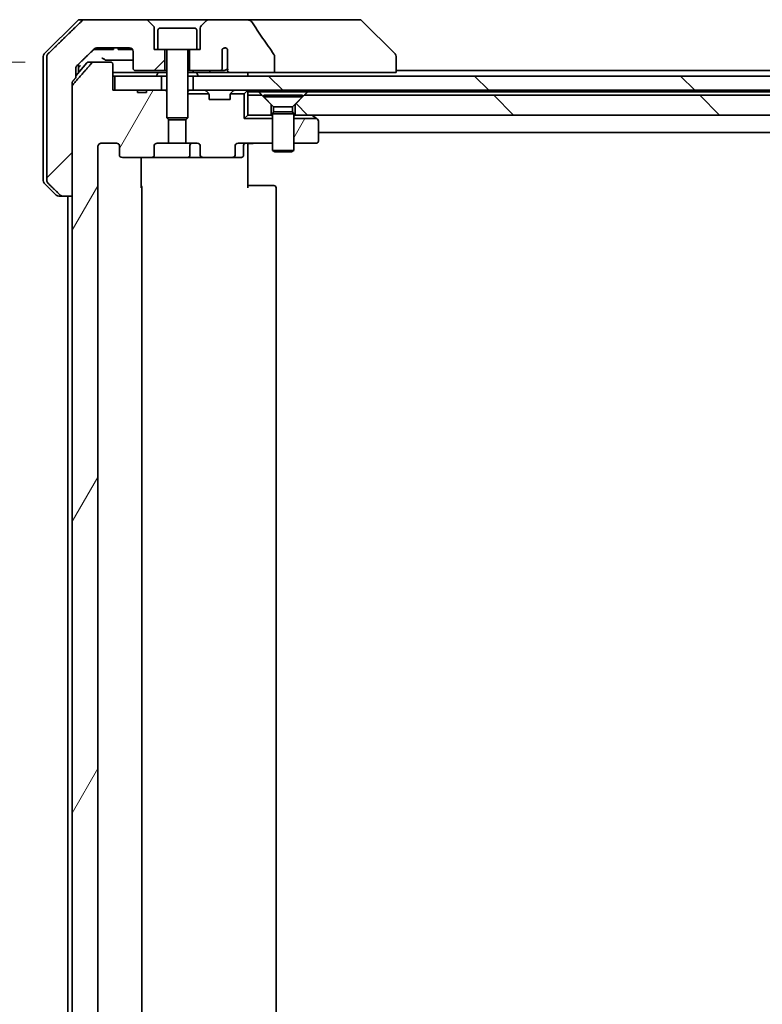
# Model space of a CAD drawing. Units: millimetres. Extents: x 87 to 9922, y 48 to 1874.
# Drawn here: x 4555 to 4660, y 542 to 681 of the extents above; entities that cross this region are included whole.
import ezdxf

# ---------------------------------------------------------------- set-up
doc = ezdxf.new("R2010")
doc.units = ezdxf.units.MM
doc.header["$LTSCALE"] = 6
doc.layers.get('Defpoints').update_dxf_attribs({"lineweight": 25})
for name, color, linetype, lineweight in [('Dimension (ISO)', 7, 'Continuous', 18), ('Hatch (ISO)', 1, 'Continuous', 18), ('Visible (ISO)', 7, 'Continuous', 35)]:
    doc.layers.add(name, color=color, linetype=linetype, lineweight=lineweight)
doc.styles.add('Note Text (TK)', font='MS PGothic.ttf')
doc.dimstyles.new('Default - Method 1b (TK)', dxfattribs={"dimscale": 6, "dimtxt": 2.5, "dimasz": 2.5, "dimexe": 1, "dimexo": 1.5, "dimgap": 1, "dimtad": 1, "dimdsep": 46, "dimtxsty": 'Note Text (TK)', "dimblk": 'OPEN', "dimcen": 0.09, "dimdle": 5, "dimclrd": 100, "dimclre": 100, "dimclrt": 7, "dimadec": 1, "dimazin": 1, "dimtfac": 1, "dimtmove": 0, "dimatfit": 3, "dimldrblk": 'OPEN', "dimfxl": 1, "dimtolj": 1, "dimlwd": -1, "dimlwe": -1, "dimarcsym": 0})
pattern_1 = [(60, (2348.75, -4), (-17.8726, 10.31876), [])]
pattern_2 = [(135.0002, (2348.75, -4), (-14.59286, -14.59297), [])]

# ---------------------------------------------------------------- blocks, each defined once
blk = doc.blocks.new('_Open')
at = {"color": 0, "linetype": 'ByBlock', "lineweight": -2}
for p, q in [((-1, 0.1667), (0, 0)), ((-1, -0.1667), (0, 0)), ((0, 0), (-1, 0))]:
    blk.add_line(p, q, dxfattribs=at)
blk = doc.blocks.new('*D59')
at = {"layer": 'Defpoints', "color": 0}
for p in [(4497.29, 675.38), (4564.48, 675.38), (4564.48, 453.88)]:
    blk.add_point(p, dxfattribs=at)
at = {"layer": 'Dimension (ISO)', "color": 100}
for p, q in [((4555.48, 675.38), (4491.29, 675.38)), ((4497.29, 471.88), (4497.29, 657.38)), ((4555.48, 453.88), (4491.29, 453.88))]:
    blk.add_line(p, q, dxfattribs=at)
at = {"layer": 'Dimension (ISO)', "color": 100, "xscale": 18, "yscale": 18, "zscale": 18}
for p, rotation in [((4497.29, 675.38), 90), ((4497.29, 453.88), 270)]:
    blk.add_blockref('_Open', p, dxfattribs=dict(at, rotation=rotation))
at = {"layer": 'Dimension (ISO)', "color": 7, "insert": (4481.08, 393.4), "char_height": 15, "attachment_point": 4, "rotation": 90, "style": 'Note Text (TK)'}
blk.add_mtext('\\A1;\\fMS PGothic|b0|i0;{\\H16.1850;221.5±0.5 (ケース外形 / External)}', dxfattribs=at)

msp = doc.modelspace()

# ---------------------------------------------------------------- hatches: boundary and pattern name
at = {"layer": 'Hatch (ISO)'}
h = msp.add_hatch(dxfattribs=at)
h.set_pattern_fill('ANSI31', color=256, scale=165.1, style=0)
h.set_pattern_definition([(45, (2348.75, -4), (-14.59292, 14.59292), [])])
edge = h.paths.add_edge_path()
edge.add_spline(control_points=[(4560.4665, 656.5247), (4560.5113, 656.4812), (4560.5736, 656.4406), (4560.6904, 656.393), (4560.7657, 656.3783), (4560.8296, 656.3783)], knot_values=[0.03722147, 0.03722147, 0.03722147, 0.03722147, 0.05586788, 0.05586788, 0.07504583, 0.07504583, 0.07504583, 0.07504583], degree=3, periodic=0)
edge.add_line((4560.8296, 656.3783), (4562.1603, 656.3783))
edge.add_line((4562.1603, 656.3783), (4562.1603, 671.9682))
edge.add_line((4562.1603, 671.9682), (4562.1603, 672.4682))
edge.add_spline(control_points=[(4562.1603, 672.4682), (4562.1603, 672.5048), (4562.169, 672.5479), (4562.1949, 672.6092), (4562.213, 672.6386), (4562.2337, 672.6623)], knot_values=[0, 0, 0, 0, 0.01099754, 0.01099754, 0.01993624, 0.01993624, 0.01993624, 0.01993624], degree=3, periodic=0)
edge.add_spline(control_points=[(4562.2337, 672.6623), (4562.4573, 672.9178), (4562.6762, 673.1676)], knot_values=[0, 0, 0, 0.06716802, 0.06716802, 0.06716802], weights=[1, 1.00005991, 1], degree=2, periodic=0)
edge.add_line((4562.6762, 673.1676), (4562.6762, 673.8783))
edge.add_line((4562.6762, 673.8783), (4562.6762, 674.5143))
edge.add_spline(control_points=[(4562.6762, 674.5143), (4562.6762, 674.5754), (4562.6909, 674.6472), (4562.7388, 674.7607), (4562.7808, 674.8221), (4562.826, 674.8664), (4562.8267, 674.8671), (4562.8275, 674.8679)], knot_values=[0, 0, 0, 0, 0.01831838, 0.01831838, 0.03694269, 0.03694269, 0.03727229, 0.03727229, 0.03727229, 0.03727229], degree=3, periodic=0)
edge.add_spline(control_points=[(4562.8275, 674.8679), (4564.1322, 676.1305), (4565.2815, 677.2319)], knot_values=[0, 0, 0, 0.34073966, 0.34073966, 0.34073966], weights=[1, 1.00216621, 1], degree=2, periodic=0)
edge.add_spline(control_points=[(4565.2815, 677.2319), (4565.3269, 677.2754), (4565.3898, 677.3156), (4565.5084, 677.3635), (4565.5854, 677.3783), (4565.6508, 677.3783)], knot_values=[0.037349, 0.037349, 0.037349, 0.037349, 0.05608062, 0.05608062, 0.07569759, 0.07569759, 0.07569759, 0.07569759], degree=3, periodic=0)
edge.add_line((4565.6508, 677.3783), (4570.2912, 677.3783))
edge.add_ellipse((4570.2912, 676.8783), major_axis=(0.5, 0), ratio=1, start_angle=0, end_angle=90, ccw=False)
edge.add_line((4570.7912, 676.8783), (4570.7912, 674.4783))
edge.add_ellipse((4571.0912, 674.4783), major_axis=(0, -0.3), ratio=1, start_angle=270, end_angle=360)
edge.add_line((4571.0912, 674.1783), (4575.2912, 674.1783))
edge.add_line((4575.2912, 674.1783), (4575.2912, 677.1783))
edge.add_line((4575.2912, 677.1783), (4574.2912, 677.1783))
edge.add_line((4574.2912, 677.1783), (4573.7912, 677.1783))
edge.add_line((4573.7912, 677.1783), (4573.7912, 680.1712))
edge.add_ellipse((4573.2912, 680.1712), major_axis=(0, 0.5), ratio=1, start_angle=270, end_angle=315)
edge.add_line((4573.6447, 680.5247), (4572.9376, 681.2319))
edge.add_ellipse((4572.5841, 680.8783), major_axis=(-0.3536, 0.3536), ratio=1, start_angle=270, end_angle=315)
edge.add_line((4572.5841, 681.3783), (4563.9256, 681.3783))
edge.add_spline(control_points=[(4563.9256, 681.3783), (4563.8609, 681.3783), (4563.7846, 681.3635), (4563.6669, 681.3158), (4563.6042, 681.2754), (4563.5591, 681.2319)], knot_values=[0.22635228, 0.22635228, 0.22635228, 0.22635228, 0.24577254, 0.24577254, 0.26446625, 0.26446625, 0.26446625, 0.26446625], degree=3, periodic=0)
edge.add_spline(control_points=[(4563.5591, 681.2319), (4561.4033, 679.1509), (4558.7175, 676.5247)], knot_values=[0, 0, 0, 0.6752619, 0.6752619, 0.6752619], weights=[1, 1.00639972, 1], degree=2, periodic=0)
edge.add_spline(control_points=[(4558.7175, 676.5247), (4558.717, 676.5242), (4558.7165, 676.5237), (4558.6718, 676.4797), (4558.63, 676.4181), (4558.5823, 676.3045), (4558.5678, 676.2325), (4558.5678, 676.1712)], knot_values=[-0.03719323, -0.03719323, -0.03719323, -0.03719323, -0.03696862, -0.03696862, -0.01837922, -0.01837922, 0, 0, 0, 0], degree=3, periodic=0)
edge.add_line((4558.5678, 676.1712), (4558.5678, 673.8783))
edge.add_line((4558.5678, 673.8783), (4558.5678, 658.5854))
edge.add_spline(control_points=[(4558.5678, 658.5854), (4558.5678, 658.5241), (4558.5823, 658.4521), (4558.63, 658.3385), (4558.6718, 658.277), (4558.7165, 658.2329), (4558.717, 658.2324), (4558.7175, 658.2319)], knot_values=[0, 0, 0, 0, 0.01837922, 0.01837922, 0.03696862, 0.03696862, 0.03719323, 0.03719323, 0.03719323, 0.03719323], degree=3, periodic=0)
edge.add_spline(control_points=[(4558.7175, 658.2319), (4559.6245, 657.3451), (4560.4665, 656.5247)], knot_values=[0, 0, 0, 0.24440136, 0.24440136, 0.24440136], weights=[1, 1.00072361, 1], degree=2, periodic=0)
h = msp.add_hatch(dxfattribs=at)
h.set_pattern_fill('ANSI31', color=256, scale=165.1, angle=14.999978, style=0)
h.set_pattern_definition(pattern_1)
edge = h.paths.add_edge_path()
edge.add_ellipse((4569.2654, 662.1783), major_axis=(-0.4243, 0), ratio=0.70710678, start_angle=0, end_angle=90)
edge.add_line((4569.2654, 661.8783), (4573.3666, 661.8783))
edge.add_ellipse((4573.3666, 662.1783), major_axis=(0.4243, 0), ratio=0.70710678, start_angle=270, end_angle=360)
edge.add_line((4573.7909, 662.1783), (4573.7909, 663.5783))
edge.add_ellipse((4574.2152, 663.5783), major_axis=(-0.4243, 0), ratio=0.70710678, start_angle=270, end_angle=360, ccw=False)
edge.add_line((4574.2152, 663.8783), (4575.8117, 663.8783))
edge.add_line((4575.8117, 663.8783), (4575.8117, 667.2145))
edge.add_line((4575.8117, 667.2145), (4575.5412, 667.485))
edge.add_line((4575.5412, 667.485), (4575.5412, 671.1488))
edge.add_line((4575.5412, 671.1488), (4575.3117, 671.3783))
edge.add_line((4575.3117, 671.3783), (4574.7912, 671.3783))
edge.add_line((4574.7912, 671.3783), (4572.7025, 671.3783))
edge.add_line((4572.7025, 671.3783), (4572.7025, 671.0783))
edge.add_line((4572.7025, 671.0783), (4571.4185, 671.0783))
edge.add_line((4571.4185, 671.0783), (4571.4185, 671.3783))
edge.add_line((4571.4185, 671.3783), (4568.2176, 671.3783))
edge.add_line((4568.2176, 671.3783), (4567.899, 671.3783))
edge.add_line((4567.899, 671.3783), (4567.899, 675.0783))
edge.add_spline(control_points=[(4567.899, 675.0783), (4567.899, 675.1152), (4567.8899, 675.1585), (4567.86, 675.2271), (4567.8335, 675.2643), (4567.778, 675.3167), (4567.7391, 675.3411), (4567.6669, 675.3696), (4567.6205, 675.3783), (4567.5812, 675.3783)], knot_values=[-0.09145793, -0.09145793, -0.09145793, -0.09145793, -0.08039607, -0.08039607, -0.06898608, -0.06898608, -0.05750352, -0.05750352, -0.04570492, -0.04570492, -0.04570492, -0.04570492], degree=3, periodic=0)
edge.add_line((4567.5812, 675.3783), (4565.2069, 675.3783))
edge.add_spline(control_points=[(4565.2069, 675.3783), (4565.1678, 675.3783), (4565.1217, 675.3694), (4565.0499, 675.3404), (4565.0113, 675.3154), (4564.9787, 675.2836), (4564.9735, 675.2782), (4564.9684, 675.2724)], knot_values=[0.13619493, 0.13619493, 0.13619493, 0.13619493, 0.14793413, 0.14793413, 0.15941866, 0.15941866, 0.1616035, 0.1616035, 0.1616035, 0.1616035], degree=3, periodic=0)
edge.add_spline(control_points=[(4564.9684, 675.2724), (4563.6955, 673.8326), (4562.2337, 672.1623)], knot_values=[0, 0, 0, 0.41414089, 0.41414089, 0.41414089], weights=[1, 1.0025698, 1], degree=2, periodic=0)
edge.add_spline(control_points=[(4562.2337, 672.1623), (4562.213, 672.1386), (4562.1949, 672.1092), (4562.169, 672.0479), (4562.1603, 672.0048), (4562.1603, 671.9682)], knot_values=[-0.01993624, -0.01993624, -0.01993624, -0.01993624, -0.01099754, -0.01099754, 0, 0, 0, 0], degree=3, periodic=0)
edge.add_line((4562.1603, 671.9682), (4562.1603, 656.3783))
edge.add_line((4562.1603, 656.3783), (4562.1603, 472.8783))
edge.add_line((4562.1603, 472.8783), (4562.1603, 457.2884))
edge.add_spline(control_points=[(4562.1603, 457.2884), (4562.1603, 457.2518), (4562.169, 457.2087), (4562.1949, 457.1474), (4562.213, 457.118), (4562.2337, 457.0943)], knot_values=[0, 0, 0, 0, 0.01099754, 0.01099754, 0.01993624, 0.01993624, 0.01993624, 0.01993624], degree=3, periodic=0)
edge.add_spline(control_points=[(4562.2337, 457.0943), (4563.6955, 455.424), (4564.9684, 453.9842)], knot_values=[0, 0, 0, 0.41414089, 0.41414089, 0.41414089], weights=[1, 1.0025698, 1], degree=2, periodic=0)
edge.add_spline(control_points=[(4564.9684, 453.9842), (4564.9735, 453.9784), (4564.9787, 453.973), (4565.0113, 453.9412), (4565.0499, 453.9162), (4565.1217, 453.8872), (4565.1678, 453.8783), (4565.2069, 453.8783)], knot_values=[0.01996959, 0.01996959, 0.01996959, 0.01996959, 0.02215443, 0.02215443, 0.03363896, 0.03363896, 0.04537816, 0.04537816, 0.04537816, 0.04537816], degree=3, periodic=0)
edge.add_line((4565.2069, 453.8783), (4567.5812, 453.8783))
edge.add_spline(control_points=[(4567.5812, 453.8783), (4567.6205, 453.8783), (4567.6669, 453.887), (4567.7391, 453.9155), (4567.778, 453.9399), (4567.8335, 453.9923), (4567.86, 454.0295), (4567.8899, 454.0981), (4567.899, 454.1414), (4567.899, 454.1783)], knot_values=[0.04570492, 0.04570492, 0.04570492, 0.04570492, 0.05750352, 0.05750352, 0.06898608, 0.06898608, 0.08039607, 0.08039607, 0.09145793, 0.09145793, 0.09145793, 0.09145793], degree=3, periodic=0)
edge.add_line((4567.899, 454.1783), (4567.899, 457.8783))
edge.add_line((4567.899, 457.8783), (4568.2176, 457.8783))
edge.add_line((4568.2176, 457.8783), (4571.4185, 457.8783))
edge.add_line((4571.4185, 457.8783), (4571.4185, 458.1783))
edge.add_line((4571.4185, 458.1783), (4572.7025, 458.1783))
edge.add_line((4572.7025, 458.1783), (4572.7025, 457.8783))
edge.add_line((4572.7025, 457.8783), (4574.7912, 457.8783))
edge.add_line((4574.7912, 457.8783), (4575.3117, 457.8783))
edge.add_line((4575.3117, 457.8783), (4575.5412, 458.1078))
edge.add_line((4575.5412, 458.1078), (4575.5412, 461.7716))
edge.add_line((4575.5412, 461.7716), (4575.8117, 462.0421))
edge.add_line((4575.8117, 462.0421), (4575.8117, 465.3783))
edge.add_line((4575.8117, 465.3783), (4574.2152, 465.3783))
edge.add_ellipse((4574.2152, 465.6783), major_axis=(-0.4243, 0), ratio=0.70710678, start_angle=0, end_angle=90, ccw=False)
edge.add_line((4573.7909, 465.6783), (4573.7909, 467.0783))
edge.add_ellipse((4573.3666, 467.0783), major_axis=(0.4243, 0), ratio=0.70710678, start_angle=0, end_angle=90)
edge.add_line((4573.3666, 467.3783), (4569.2654, 467.3783))
edge.add_ellipse((4569.2654, 467.0783), major_axis=(-0.4243, 0), ratio=0.70710678, start_angle=270, end_angle=360)
edge.add_line((4568.8412, 467.0783), (4568.8412, 465.6783))
edge.add_ellipse((4568.4169, 465.6783), major_axis=(0.4243, 0), ratio=0.70710678, start_angle=270, end_angle=360, ccw=False)
edge.add_line((4568.4169, 465.3783), (4566.317, 465.3783))
edge.add_spline(control_points=[(4566.317, 465.3783), (4566.2513, 465.3783), (4566.1739, 465.3932), (4566.0535, 465.4417), (4565.9889, 465.4833), (4565.8984, 465.5714), (4565.8559, 465.6328), (4565.8078, 465.746), (4565.7931, 465.8175), (4565.7931, 465.8783)], knot_values=[-0.07583565, -0.07583565, -0.07583565, -0.07583565, -0.05612538, -0.05612538, -0.03690891, -0.03690891, -0.01823982, -0.01823982, 0, 0, 0, 0], degree=3, periodic=0)
edge.add_line((4565.7931, 465.8783), (4565.7931, 663.3783))
edge.add_spline(control_points=[(4565.7931, 663.3783), (4565.7931, 663.4391), (4565.8078, 663.5106), (4565.8559, 663.6238), (4565.8984, 663.6852), (4565.9889, 663.7733), (4566.0535, 663.8149), (4566.1739, 663.8634), (4566.2513, 663.8783), (4566.317, 663.8783)], knot_values=[0, 0, 0, 0, 0.01823982, 0.01823982, 0.03690891, 0.03690891, 0.05612538, 0.05612538, 0.07583565, 0.07583565, 0.07583565, 0.07583565], degree=3, periodic=0)
edge.add_line((4566.317, 663.8783), (4568.4169, 663.8783))
edge.add_ellipse((4568.4169, 663.5783), major_axis=(0.4243, 0), ratio=0.70710678, start_angle=0, end_angle=90, ccw=False)
edge.add_line((4568.8412, 663.5783), (4568.8412, 662.1783))
h = msp.add_hatch(dxfattribs=at)
h.set_pattern_fill('ANSI31', color=256, scale=165.1, angle=90.00021, style=0)
h.set_pattern_definition(pattern_2)
h.paths.add_polyline_path([(4579.2912, 673.3783), (4579.2912, 671.3783), (4744.7912, 671.3783), (4744.7912, 673.3783)])
h = msp.add_hatch(dxfattribs=at)
h.set_pattern_fill('ANSI31', color=256, scale=165.1, angle=90.00021, style=0)
h.set_pattern_definition(pattern_2)
h.paths.add_polyline_path([(4595.0412, 670.6783), (4593.7412, 669.3783), (4593.7412, 667.8783), (4730.3412, 667.8783), (4730.3412, 669.3783), (4729.0412, 670.6783)])
h = msp.add_hatch(dxfattribs=at)
h.set_pattern_fill('ANSI31', color=256, scale=165.1, angle=14.999978, style=0)
h.set_pattern_definition(pattern_1)
edge = h.paths.add_edge_path()
edge.add_line((4593.5412, 663.8783), (4596.7412, 663.8783))
edge.add_ellipse((4596.7412, 664.1783), major_axis=(0.3, 0), ratio=1, start_angle=270, end_angle=360)
edge.add_line((4597.0412, 664.1783), (4597.0412, 667.0283))
edge.add_ellipse((4596.7412, 667.0283), major_axis=(0, 0.3), ratio=1, start_angle=270, end_angle=323.130102)
edge.add_line((4596.9212, 667.2683), (4596.7745, 667.3783))
edge.add_line((4596.7745, 667.3783), (4593.5412, 667.3783))
edge.add_line((4593.5412, 667.3783), (4593.5412, 663.8783))

# ---------------------------------------------------------------- linework, layer by layer
at = {"layer": 'Visible (ISO)'}
for p, q in [((4562.8947, 681.2319), (4558.1876, 676.5247)), ((4563.2483, 681.3783), (4563.9256, 681.3783)), ((4572.5841, 681.3783), (4563.9256, 681.3783)), ((4581.4983, 681.3783), (4572.5841, 681.3783)), ((4573.6447, 680.5247), (4572.9376, 681.2319)), ((4581.1447, 681.2319), (4580.4376, 680.5247)), ((4586.821, 681.3783), (4581.4983, 681.3783)), ((4601.8584, 681.3783), (4586.8211, 681.3783)), ((4602.8341, 681.3783), (4601.8584, 681.3783)), ((4603.1876, 681.2319), (4607.8947, 676.5247)), ((4573.7912, 677.1783), (4573.7912, 680.1712)), ((4574.2912, 679.8783), (4574.2912, 677.1783)), ((4574.5912, 680.1783), (4579.4912, 680.1783)), ((4579.7912, 679.8783), (4579.7912, 677.1783)), ((4580.2912, 680.1712), (4580.2912, 677.1783)), ((4565.2256, 677.1783), (4565.4952, 677.1783)), ((4567.6232, 677.1783), (4565.4952, 677.1783)), ((4565.6508, 677.3783), (4570.2912, 677.3783)), ((4567.6232, 677.1783), (4568.0061, 677.1783)), ((4568.0061, 677.3783), (4568.0061, 677.1783)), ((4568.6843, 677.3783), (4568.6843, 677.1783)), ((4568.9209, 677.1783), (4568.6843, 677.1783)), ((4568.9209, 677.3783), (4568.9209, 677.1783)), ((4569.0409, 677.1783), (4568.9209, 677.1783)), ((4569.0409, 677.3783), (4569.0409, 677.1783)), ((4569.2791, 677.1783), (4569.0409, 677.1783)), ((4569.2791, 677.3783), (4569.2791, 677.1783)), ((4569.8091, 677.1783), (4569.2791, 677.1783)), ((4569.8091, 677.3783), (4569.8091, 677.1783)), ((4570.3407, 677.1783), (4569.8091, 677.1783)), ((4570.3407, 677.3758), (4570.3407, 677.1783)), ((4570.579, 677.1783), (4570.3407, 677.1783)), ((4570.579, 677.2872), (4570.579, 677.1783)), ((4570.6843, 677.1783), (4570.579, 677.1783)), ((4570.6843, 677.1872), (4570.6843, 677.1783)), ((4570.7912, 676.8783), (4570.7912, 674.4783)), ((4574.2912, 677.1783), (4573.7912, 677.1783)), ((4574.2912, 677.1783), (4579.7912, 677.1783)), ((4575.2912, 674.1783), (4575.2912, 677.1783)), ((4575.5412, 677.0783), (4575.5412, 667.485)), ((4578.5412, 677.0783), (4578.5412, 667.485)), ((4578.7912, 677.1783), (4578.7912, 674.1783)), ((4580.2912, 677.1783), (4579.7912, 677.1783)), ((4583.4085, 674.4783), (4583.4085, 677.2001)), ((4584.1576, 677.2185), (4584.1576, 675.7345)), ((4558.0412, 673.8783), (4558.0412, 676.1712)), ((4558.5678, 676.1712), (4558.5678, 673.8783)), ((4564.2513, 675.2724), (4562.6762, 673.4161)), ((4563.0412, 673.8783), (4563.0412, 675.0746)), ((4564.4801, 675.3783), (4565.2069, 675.3783)), ((4567.5812, 675.3783), (4565.2069, 675.3783)), ((4567.899, 671.3783), (4567.899, 675.0783)), ((4584.1664, 675.6485), (4584.1664, 674.4155)), ((4590.8008, 673.8783), (4590.8008, 676.2831)), ((4608.0412, 676.1711), (4608.0412, 676.1712)), ((4608.0412, 673.8783), (4608.0412, 676.1711)), ((4558.0412, 658.5854), (4558.0412, 673.8783)), ((4558.5678, 673.8783), (4558.5678, 658.5854)), ((4562.6762, 673.8783), (4562.6762, 674.5143)), ((4562.6762, 673.1676), (4562.6762, 673.8783)), ((4563.0412, 673.8462), (4563.0412, 673.8783)), ((4575.5412, 673.8783), (4567.899, 673.8783)), ((4571.0912, 674.1783), (4575.2912, 674.1783)), ((4574.3362, 673.8783), (4574.1735, 673.628)), ((4575.2912, 674.1783), (4575.5412, 674.1783)), ((4578.5412, 674.1783), (4578.7912, 674.1783)), ((4579.5847, 673.8783), (4578.5412, 673.8783)), ((4578.7912, 674.1783), (4583.0548, 674.1783)), ((4581.7558, 673.8783), (4579.5847, 673.8783)), ((4579.7462, 673.8783), (4579.9089, 673.628)), ((4584.6365, 673.8783), (4581.7558, 673.8783)), ((4583.0548, 674.1783), (4583.6293, 674.1783)), ((4584.6365, 673.8783), (4590.8008, 673.8783)), ((4587.0412, 673.3783), (4587.0412, 673.8783)), ((4590.8008, 673.8783), (4606.5597, 673.8783)), ((4608.0412, 673.8783), (4606.5597, 673.8783)), ((4716.0412, 674.1783), (4608.0412, 674.1783)), ((4562.1603, 656.3783), (4562.1603, 672.4682)), ((4567.899, 673.3783), (4568.2176, 673.3783)), ((4568.2176, 673.3783), (4568.2176, 671.3783)), ((4574.7912, 673.3783), (4568.2176, 673.3783)), ((4574.1412, 673.4783), (4574.1412, 673.519)), ((4574.7912, 671.3783), (4574.7912, 673.3783)), ((4574.7912, 673.3783), (4575.5412, 673.3783)), ((4578.5412, 673.3783), (4579.2912, 673.3783)), ((4579.2912, 673.3783), (4579.2912, 671.3783)), ((4744.7912, 673.3783), (4579.2912, 673.3783)), ((4579.9412, 673.4783), (4579.9412, 673.519)), ((4562.1603, 671.9682), (4562.1603, 457.2884)), ((4571.4185, 671.3783), (4567.899, 671.3783)), ((4568.2176, 671.3783), (4574.7912, 671.3783)), ((4571.4185, 671.3783), (4571.4185, 671.0783)), ((4571.4185, 671.3783), (4572.7025, 671.3783)), ((4572.7025, 671.0783), (4571.4185, 671.0783)), ((4575.3117, 671.3783), (4572.7025, 671.3783)), ((4572.7025, 671.3783), (4572.7025, 671.0783)), ((4575.5412, 671.1488), (4575.3117, 671.3783)), ((4575.5412, 671.3783), (4575.3117, 671.3783)), ((4578.6968, 671.3783), (4578.5412, 671.3783)), ((4578.5412, 670.8783), (4581.5142, 670.8783)), ((4578.6968, 671.3783), (4579.2349, 671.3783)), ((4579.2912, 671.3783), (4579.2349, 671.3783)), ((4579.2912, 671.3783), (4744.7912, 671.3783)), ((4581.129, 671.2904), (4581.4533, 670.9662)), ((4581.4737, 670.9457), (4581.4533, 670.9662)), ((4584.5681, 670.8783), (4586.5412, 670.8783)), ((4584.629, 670.9662), (4584.6086, 670.9457)), ((4584.9533, 671.2904), (4584.629, 670.9662)), ((4586.9533, 671.2904), (4586.5412, 670.8783)), ((4586.5412, 670.8783), (4586.5412, 667.3783)), ((4587.0412, 671.1783), (4587.0412, 671.3783)), ((4587.0412, 670.6783), (4587.0412, 671.1783)), ((4587.0412, 671.1783), (4588.5771, 671.1783)), ((4588.5771, 671.1783), (4595.5053, 671.1783)), ((4595.5053, 671.1783), (4728.5771, 671.1783)), ((4581.5412, 670.0783), (4581.5412, 670.754)), ((4584.5412, 670.0783), (4581.5412, 670.0783)), ((4584.5412, 670.754), (4584.5412, 670.0783)), ((4589.0412, 670.6783), (4587.0412, 670.6783)), ((4587.0412, 670.6783), (4587.0412, 667.8783)), ((4590.3412, 669.3783), (4589.0412, 670.6783)), ((4589.2912, 670.6749), (4594.7912, 670.6749)), ((4589.2912, 670.6749), (4589.2912, 670.4283)), ((4589.2912, 670.4283), (4594.7912, 670.4283)), ((4590.6945, 669.0249), (4589.2912, 670.4283)), ((4593.3878, 669.0249), (4594.7912, 670.4283)), ((4595.0412, 670.6783), (4593.7412, 669.3783)), ((4594.7912, 670.6749), (4594.7912, 670.4283)), ((4729.0412, 670.6783), (4595.0412, 670.6783)), ((4590.3412, 667.8783), (4590.3412, 669.3783)), ((4590.6945, 668.3317), (4590.5412, 668.0249)), ((4590.6945, 669.0249), (4593.3878, 669.0249)), ((4590.6945, 669.0249), (4590.6945, 668.3317)), ((4590.6945, 668.3317), (4593.3878, 668.3317)), ((4593.3878, 669.0249), (4593.3878, 668.3317)), ((4593.3878, 668.3317), (4593.5412, 668.0249)), ((4593.7412, 669.3783), (4593.7412, 667.8783)), ((4575.5412, 667.485), (4578.5412, 667.485)), ((4575.8479, 667.1783), (4575.5412, 667.485)), ((4575.8117, 663.8783), (4575.8117, 667.2145)), ((4578.2344, 667.1783), (4575.8479, 667.1783)), ((4578.2344, 667.1783), (4578.5412, 667.485)), ((4578.2707, 667.2145), (4578.2707, 663.8783)), ((4586.5412, 667.3783), (4587.0412, 667.8783)), ((4590.5412, 667.3783), (4586.5412, 667.3783)), ((4587.0412, 667.8783), (4590.3412, 667.8783)), ((4590.5412, 667.8783), (4590.3412, 667.8783)), ((4590.5412, 668.0249), (4593.5412, 668.0249)), ((4590.5412, 668.0249), (4590.5412, 662.8283)), ((4593.5412, 668.0249), (4593.5412, 662.8283)), ((4593.7412, 667.8783), (4593.5412, 667.8783)), ((4593.5412, 667.3783), (4596.7745, 667.3783)), ((4593.7412, 667.8783), (4730.3412, 667.8783)), ((4596.1878, 667.8183), (4596.1078, 667.8783)), ((4596.7745, 667.3783), (4596.1878, 667.8183)), ((4596.9212, 667.2683), (4596.7745, 667.3783)), ((4597.0412, 664.1783), (4597.0412, 667.0283)), ((4597.0412, 665.3783), (4727.0412, 665.3783)), ((4566.317, 663.8783), (4568.4169, 663.8783)), ((4574.2152, 663.8783), (4575.8117, 663.8783)), ((4578.2707, 663.8783), (4575.8117, 663.8783)), ((4578.2707, 663.8783), (4579.8672, 663.8783)), ((4585.6654, 663.8783), (4590.5412, 663.8783)), ((4587.0412, 663.8706), (4587.0412, 663.6533)), ((4593.5412, 663.8783), (4596.7412, 663.8783)), ((4565.7931, 465.8783), (4565.7931, 663.3783)), ((4568.8412, 663.5783), (4568.8412, 662.1783)), ((4573.7909, 662.1783), (4573.7909, 663.5783)), ((4578.8357, 663.5783), (4578.8357, 662.1783)), ((4580.2914, 663.5783), (4580.2914, 662.1783)), ((4585.2412, 662.1783), (4585.2412, 663.5783)), ((4586.4399, 663.5783), (4586.4399, 662.1783)), ((4587.0412, 663.3783), (4587.0412, 663.6533)), ((4587.0412, 663.3783), (4587.0412, 657.5783)), ((4590.5412, 662.8283), (4593.5412, 662.8283)), ((4590.8479, 662.6749), (4590.5412, 662.8283)), ((4593.2344, 662.6749), (4590.8479, 662.6749)), ((4593.2344, 662.6749), (4593.5412, 662.8283)), ((4569.2654, 661.8783), (4573.3666, 661.8783)), ((4571.9513, 661.8783), (4571.9513, 657.5783)), ((4573.3666, 661.8783), (4578.5357, 661.8783)), ((4578.5357, 661.8783), (4580.7157, 661.8783)), ((4580.7157, 661.8783), (4584.8169, 661.8783)), ((4584.8169, 661.8783), (4586.1399, 661.8783)), ((4558.1876, 658.2319), (4559.8947, 656.5247)), ((4572.0412, 471.6783), (4572.0412, 657.5783)), ((4587.0412, 657.8783), (4587.4554, 657.8783)), ((4589.8341, 657.8783), (4587.4554, 657.8783)), ((4589.8341, 657.8783), (4589.9755, 657.8783)), ((4590.6826, 657.8783), (4589.9755, 657.8783)), ((4590.6826, 657.8783), (4590.7412, 657.8783)), ((4591.0412, 471.6783), (4591.0412, 657.5783)), ((4560.8296, 656.3783), (4560.2483, 656.3783)), ((4560.8296, 656.3783), (4562.1603, 656.3783)), ((4561.5412, 656.3783), (4561.5412, 472.8783))]:
    msp.add_line(p, q, dxfattribs=at)
for centre, radius, start, end in [((4563.2483, 680.8783), 0.5, 90, 135), ((4572.5841, 680.8783), 0.5, 45, 90), ((4581.4983, 680.8783), 0.5, 90, 135), ((4602.8341, 680.8783), 0.5, 45, 90), ((4573.2912, 680.1712), 0.5, 0, 45), ((4574.5912, 679.8783), 0.3, 90, 180), ((4579.4912, 679.8783), 0.3, 0, 90), ((4580.7912, 680.1712), 0.5, 135, 180), ((4558.5412, 676.1712), 0.5, 135, 180), ((4570.2912, 676.8783), 0.5, 0, 90), ((4575.4412, 677.0783), 0.1, 0, 90), ((4578.6412, 677.0783), 0.1, 90, 180), ((4583.7912, 676.8783), 0.5, 42.879675, 139.935181), ((4607.5412, 676.1712), 0.5, 0, 45), ((4564.4801, 675.0783), 0.3, 90, 139.6859), ((4571.0912, 674.4783), 0.3, 180, 270), ((4574.3412, 673.519), 0.2, 146.976132, 180), ((4579.7412, 673.519), 0.2, 0, 33.023868), ((4574.2412, 673.4783), 0.1, 180, 270), ((4579.8412, 673.4783), 0.1, 270, 0), ((4580.9169, 671.0783), 0.3, 45, 90), ((4581.2412, 670.754), 0.3, 24.469801, 45), ((4581.2412, 670.754), 0.3, 0, 24.469801), ((4584.8412, 670.754), 0.3, 155.530199, 180), ((4584.8412, 670.754), 0.3, 135, 155.530199), ((4585.1654, 671.0783), 0.3, 90, 135), ((4586.7412, 671.0783), 0.3, 45, 90), ((4586.7412, 671.0783), 0.3, 0, 45), ((4596.0078, 667.5783), 0.3, 53.130102, 90), ((4596.7412, 667.0283), 0.3, 0, 53.130102), ((4579.1357, 663.5783), 0.3, 90, 180), ((4586.7399, 663.5783), 0.3, 90, 180), ((4596.7412, 664.1783), 0.3, 270, 0), ((4578.5357, 662.1783), 0.3, 270, 0), ((4586.1399, 662.1783), 0.3, 270, 0), ((4558.5412, 658.5854), 0.5, 180, 225), ((4571.7412, 657.5783), 0.3, 0, 45.524913), ((4590.7412, 657.5783), 0.3, 0, 90), ((4560.2483, 656.8783), 0.5, 225, 270)]:
    msp.add_arc(centre, radius, start, end, dxfattribs=at)
for centre, major_axis, start_param, end_param in [((4568.4169, 663.5783), (0.4243, 0), 0, 1.57079633), ((4574.2152, 663.5783), (-0.4243, 0), 4.71238898, 6.28318531), ((4579.8672, 663.5783), (0.4243, 0), 0, 1.57079633), ((4585.6654, 663.5783), (-0.4243, 0), 4.71238898, 6.28318531), ((4569.2654, 662.1783), (-0.4243, 0), 0, 1.57079633), ((4573.3666, 662.1783), (0.4243, 0), 4.71238898, 6.28318531), ((4580.7157, 662.1783), (-0.4243, 0), 0, 1.57079633), ((4584.8169, 662.1783), (0.4243, 0), 4.71238898, 6.28318531)]:
    msp.add_ellipse(centre, major_axis=major_axis, ratio=0.70710678, start_param=start_param, end_param=end_param, dxfattribs=at)
for points, weights in [([(4563.5591, 681.2319), (4561.4033, 679.1509), (4558.7175, 676.5247)], [1, 1.00639971749, 1]), ([(4562.8275, 674.8679), (4564.1322, 676.1305), (4565.2815, 677.2319)], [1, 1.00216620696, 1]), ([(4564.9684, 675.2724), (4563.6955, 673.8326), (4562.2337, 672.1623)], [1, 1.00256979728, 1]), ([(4562.2337, 672.6623), (4562.4573, 672.9178), (4562.6762, 673.1676)], [1, 1.00005990505, 1]), ([(4558.7175, 658.2319), (4559.6245, 657.3451), (4560.4665, 656.5247)], [1, 1.00072360786, 1])]:
    msp.add_rational_spline(points, weights, degree=2, dxfattribs=at)
for points, knots in [([(4563.9256, 681.3783), (4563.8609, 681.3783), (4563.7846, 681.3635), (4563.6669, 681.3158), (4563.6042, 681.2754), (4563.5591, 681.2319)], [0.226352277, 0.226352277, 0.226352277, 0.226352277, 0.2457725411, 0.2457725411, 0.2644662549, 0.2644662549, 0.2644662549, 0.2644662549]), ([(4587.5854, 681.0652), (4587.5524, 681.1146), (4587.5088, 681.1571), (4587.4062, 681.2337), (4587.3443, 681.2667), (4587.1446, 681.3484), (4586.9846, 681.3783), (4586.821, 681.3783)], [-0.0918683308, -0.0918683308, -0.0918683308, -0.0918683308, -0.0719411843, -0.0719411843, -0.0490520382, -0.0490520382, 0, 0, 0, 0]), ([(4590.7386, 676.4669), (4590.202, 677.2315), (4589.6692, 677.9991), (4588.6182, 679.5318), (4588.0996, 680.2971), (4587.5854, 681.0652)], [-0.558897075, -0.558897075, -0.558897075, -0.558897075, -0.27865352, -0.27865352, -0.001360617, -0.001360617, -0.001360617, -0.001360617]), ([(4558.7175, 676.5247), (4558.717, 676.5242), (4558.7165, 676.5237), (4558.6718, 676.4797), (4558.63, 676.4181), (4558.5823, 676.3045), (4558.5678, 676.2325), (4558.5678, 676.1712)], [-0.0371932316, -0.0371932316, -0.0371932316, -0.0371932316, -0.036968623, -0.036968623, -0.0183792202, -0.0183792202, 0, 0, 0, 0]), ([(4565.2815, 677.2319), (4565.3269, 677.2754), (4565.3898, 677.3156), (4565.5084, 677.3635), (4565.5854, 677.3783), (4565.6508, 677.3783)], [0.0373490026, 0.0373490026, 0.0373490026, 0.0373490026, 0.0560806238, 0.0560806238, 0.0756975947, 0.0756975947, 0.0756975947, 0.0756975947]), ([(4584.1576, 677.2185), (4584.1426, 677.2346), (4584.1263, 677.2501), (4584.0731, 677.2935), (4584.032, 677.3189), (4583.9465, 677.3549), (4583.9045, 677.3669), (4583.8423, 677.3758), (4583.8243, 677.3774), (4583.8012, 677.3782), (4583.7962, 677.3783), (4583.7912, 677.3783)], [0.0531787871, 0.0531787871, 0.0531787871, 0.0531787871, 0.0620436272, 0.0620436272, 0.0796255932, 0.0796255932, 0.0942631924, 0.0942631924, 0.1001158319, 0.1001158319, 0.1017281937, 0.1017281937, 0.1017281937, 0.1017281937]), ([(4590.8008, 676.2831), (4590.8008, 676.3151), (4590.7953, 676.3464), (4590.7742, 676.4088), (4590.7581, 676.439), (4590.7386, 676.4669)], [-0.019806619, -0.019806619, -0.019806619, -0.019806619, -0.0102109607, -0.0102109607, 0, 0, 0, 0]), ([(4565.2069, 675.3783), (4565.1678, 675.3783), (4565.1217, 675.3694), (4565.0499, 675.3404), (4565.0113, 675.3154), (4564.9787, 675.2836), (4564.9735, 675.2782), (4564.9684, 675.2724)], [0.1361949269, 0.1361949269, 0.1361949269, 0.1361949269, 0.1479341268, 0.1479341268, 0.1594186557, 0.1594186557, 0.1616034983, 0.1616034983, 0.1616034983, 0.1616034983]), ([(4566.7851, 675.699), (4566.7556, 675.7417), (4566.7151, 675.7806), (4566.6209, 675.8438), (4566.5694, 675.8686), (4566.4583, 675.905), (4566.3994, 675.9163), (4566.3389, 675.9204), (4566.3379, 675.9204), (4566.3368, 675.9205)], [-0.0552348768, -0.0552348768, -0.0552348768, -0.0552348768, -0.0357371794, -0.0357371794, -0.0178872974, -0.0178872974, 0, 0, 0.0003159707, 0.0003159707, 0.0003159707, 0.0003159707]), ([(4566.7851, 675.699), (4566.7903, 675.6915), (4566.7954, 675.6852), (4566.8077, 675.672), (4566.8146, 675.6667), (4566.8285, 675.6592), (4566.8353, 675.6576), (4566.8415, 675.6575)], [0.1702798222, 0.1702798222, 0.1702798222, 0.1702798222, 0.1766668639, 0.1766668639, 0.1861124294, 0.1861124294, 0.1971337676, 0.1971337676, 0.1971337676, 0.1971337676]), ([(4566.8415, 675.6575), (4567.446, 675.6502), (4568.1455, 675.6437), (4569.5091, 675.6338), (4570.1275, 675.6301), (4570.7912, 675.6269)], [-15.26356226, -15.26356226, -15.26356226, -15.26356226, -13.69860007, -13.69860007, -12.56896645, -12.56896645, -12.56896645, -12.56896645]), ([(4567.899, 675.0783), (4567.899, 675.1152), (4567.8899, 675.1585), (4567.86, 675.2271), (4567.8335, 675.2643), (4567.778, 675.3167), (4567.7391, 675.3411), (4567.6669, 675.3696), (4567.6205, 675.3783), (4567.5812, 675.3783)], [-0.0914579278, -0.0914579278, -0.0914579278, -0.0914579278, -0.0803960691, -0.0803960691, -0.0689860833, -0.0689860833, -0.0575035164, -0.0575035164, -0.0457049199, -0.0457049199, -0.0457049199, -0.0457049199]), ([(4584.1664, 675.6485), (4584.1415, 675.6642), (4584.1213, 675.6833), (4584.1043, 675.7053), (4584.1041, 675.7055), (4584.1039, 675.7058)], [0.0188997353, 0.0188997353, 0.0188997353, 0.0188997353, 0.0299114562, 0.0299114562, 0.0300588209, 0.0300588209, 0.0300588209, 0.0300588209]), ([(4562.6762, 674.5143), (4562.6762, 674.5754), (4562.6909, 674.6472), (4562.7388, 674.7607), (4562.7808, 674.8221), (4562.826, 674.8664), (4562.8267, 674.8671), (4562.8275, 674.8679)], [0, 0, 0, 0, 0.0183183799, 0.0183183799, 0.0369426885, 0.0369426885, 0.0372722875, 0.0372722875, 0.0372722875, 0.0372722875]), ([(4563.0567, 674.5143), (4563.052, 674.4955), (4563.0485, 674.4761), (4563.0426, 674.4293), (4563.0412, 674.4018), (4563.0412, 674.3743)], [0.0484678851, 0.0484678851, 0.0484678851, 0.0484678851, 0.0553858639, 0.0553858639, 0.0648397731, 0.0648397731, 0.0648397731, 0.0648397731]), ([(4563.2886, 674.8679), (4563.2879, 674.8673), (4563.2873, 674.8668), (4563.2382, 674.8266), (4563.1947, 674.7805), (4563.1215, 674.6784), (4563.092, 674.6227), (4563.0659, 674.548), (4563.0609, 674.5312), (4563.0567, 674.5143)], [-0.0002638546, -0.0002638546, -0.0002638546, -0.0002638546, 0, 0, 0.0188561062, 0.0188561062, 0.0377820753, 0.0377820753, 0.0432083807, 0.0432083807, 0.0432083807, 0.0432083807]), ([(4579.5847, 673.8783), (4579.536, 673.8783), (4579.4879, 673.8871), (4579.4055, 673.922), (4579.371, 673.9451), (4579.3161, 674.0025), (4579.2955, 674.0349), (4579.2684, 674.1048), (4579.2615, 674.1411), (4579.2615, 674.178), (4579.2615, 674.1782), (4579.2615, 674.1783)], [0.2071532766, 0.2071532766, 0.2071532766, 0.2071532766, 0.2220473416, 0.2220473416, 0.2348081632, 0.2348081632, 0.2464120756, 0.2464120756, 0.2573356678, 0.2573356678, 0.257373126, 0.257373126, 0.257373126, 0.257373126]), ([(4581.6613, 674.1783), (4581.6613, 674.142), (4581.6639, 674.106), (4581.6739, 674.0376), (4581.6811, 674.0062), (4581.6988, 673.9505), (4581.709, 673.9276), (4581.7305, 673.8923), (4581.7413, 673.8819), (4581.7525, 673.8786), (4581.7542, 673.8783), (4581.7558, 673.8783)], [0.2095981268, 0.2095981268, 0.2095981268, 0.2095981268, 0.2205000445, 0.2205000445, 0.2316493539, 0.2316493539, 0.2435484264, 0.2435484264, 0.2569020434, 0.2569020434, 0.2594067449, 0.2594067449, 0.2594067449, 0.2594067449]), ([(4583.0548, 674.1783), (4583.0976, 674.1783), (4583.148, 674.1878), (4583.2285, 674.2182), (4583.273, 674.2446), (4583.3356, 674.2994), (4583.3656, 674.3367), (4583.3983, 674.4036), (4583.4085, 674.4438), (4583.4085, 674.4783)], [0.0460513591, 0.0460513591, 0.0460513591, 0.0460513591, 0.058879265, 0.058879265, 0.0718433482, 0.0718433482, 0.0838185512, 0.0838185512, 0.0941783249, 0.0941783249, 0.0941783249, 0.0941783249]), ([(4584.2189, 674.3163), (4584.197, 674.3224), (4584.1746, 674.3262), (4584.1204, 674.3295), (4584.0891, 674.3273), (4584.0191, 674.3146), (4583.9826, 674.3033), (4583.885, 674.2644), (4583.8331, 674.2354), (4583.7476, 674.1999), (4583.7073, 674.1851), (4583.6504, 674.1789), (4583.6396, 674.1783), (4583.6293, 674.1783)], [0.3161472659, 0.3161472659, 0.3161472659, 0.3161472659, 0.323571648, 0.323571648, 0.333152493, 0.333152493, 0.3443907954, 0.3443907954, 0.3626999318, 0.3626999318, 0.3724687809, 0.3724687809, 0.3748703449, 0.3748703449, 0.3748703449, 0.3748703449]), ([(4584.1664, 674.4155), (4584.1458, 674.4358), (4584.1256, 674.4563), (4584.1052, 674.477), (4584.1045, 674.4777), (4584.1039, 674.4783)], [0.2701612613, 0.2701612613, 0.2701612613, 0.2701612613, 0.2799721343, 0.2799721343, 0.2802880118, 0.2802880118, 0.2802880118, 0.2802880118]), ([(4584.1664, 674.4155), (4584.1707, 674.4003), (4584.1765, 674.3857), (4584.1921, 674.3537), (4584.2045, 674.3342), (4584.2189, 674.3163)], [0.1001673453, 0.1001673453, 0.1001673453, 0.1001673453, 0.1045380986, 0.1045380986, 0.1108441315, 0.1108441315, 0.1108441315, 0.1108441315]), ([(4584.2189, 674.3163), (4584.2082, 674.3031), (4584.1989, 674.2891), (4584.1765, 674.2471), (4584.1664, 674.2102), (4584.1664, 674.1783), (4584.1664, 674.1464), (4584.1765, 674.1095), (4584.2106, 674.0455), (4584.2439, 674.0099), (4584.3187, 673.953), (4584.3766, 673.9255), (4584.4909, 673.8894), (4584.57, 673.8783), (4584.6365, 673.8783)], [-0.0142829684, -0.0142829684, -0.0142829684, -0.0142829684, -0.0095690452, -0.0095690452, 0, 0, 0, 0.0095690452, 0.0095690452, 0.021748669, 0.021748669, 0.0377654365, 0.0377654365, 0.0577254227, 0.0577254227, 0.0577254227, 0.0577254227]), ([(4562.1603, 672.4682), (4562.1603, 672.5048), (4562.169, 672.5479), (4562.1949, 672.6092), (4562.213, 672.6386), (4562.2337, 672.6623)], [0, 0, 0, 0, 0.0109975414, 0.0109975414, 0.0199362391, 0.0199362391, 0.0199362391, 0.0199362391]), ([(4562.2337, 672.1623), (4562.213, 672.1386), (4562.1949, 672.1092), (4562.169, 672.0479), (4562.1603, 672.0048), (4562.1603, 671.9682)], [-0.0199362391, -0.0199362391, -0.0199362391, -0.0199362391, -0.0109975414, -0.0109975414, 0, 0, 0, 0]), ([(4565.7931, 663.3783), (4565.7931, 663.4391), (4565.8078, 663.5106), (4565.8559, 663.6238), (4565.8984, 663.6852), (4565.9889, 663.7733), (4566.0535, 663.8149), (4566.1739, 663.8634), (4566.2513, 663.8783), (4566.317, 663.8783)], [0, 0, 0, 0, 0.0182398202, 0.0182398202, 0.0369089078, 0.0369089078, 0.0561253754, 0.0561253754, 0.0758356526, 0.0758356526, 0.0758356526, 0.0758356526]), ([(4588.2037, 663.8783), (4588.1343, 663.8783), (4588.0625, 663.8758), (4587.9141, 663.8688), (4587.8376, 663.8644), (4587.6806, 663.8571), (4587.6001, 663.8542), (4587.4382, 663.8523), (4587.3568, 663.8533), (4587.1965, 663.8583), (4587.1177, 663.8623), (4587.0412, 663.8663)], [0, 0, 0, 0, 0.022954349, 0.022954349, 0.045908698, 0.045908698, 0.068863048, 0.068863048, 0.091817397, 0.091817397, 0.114771746, 0.114771746, 0.114771746, 0.114771746]), ([(4558.5678, 658.5854), (4558.5678, 658.5241), (4558.5823, 658.4521), (4558.63, 658.3385), (4558.6718, 658.277), (4558.7165, 658.2329), (4558.717, 658.2324), (4558.7175, 658.2319)], [0, 0, 0, 0, 0.0183792202, 0.0183792202, 0.036968623, 0.036968623, 0.0371932316, 0.0371932316, 0.0371932316, 0.0371932316]), ([(4560.4665, 656.5247), (4560.5113, 656.4812), (4560.5736, 656.4406), (4560.6904, 656.393), (4560.7657, 656.3783), (4560.8296, 656.3783)], [0.0372214667, 0.0372214667, 0.0372214667, 0.0372214667, 0.0558678776, 0.0558678776, 0.0750458286, 0.0750458286, 0.0750458286, 0.0750458286])]:
    msp.add_open_spline(points, degree=3, knots=knots, dxfattribs=at)
for points, degree in [([(4584.1576, 675.7345), (4584.1576, 675.7052), (4584.1602, 675.6767), (4584.1664, 675.6485)], 3), ([(4578.6968, 671.3783), (4578.619, 671.2735), (4578.5412, 671.1786)], 2), ([(4589.0412, 670.6783), (4588.8091, 670.9104), (4588.5771, 671.1783)], 2), ([(4595.5053, 671.1783), (4595.2732, 670.9104), (4595.0412, 670.6783)], 2), ([(4590.5412, 667.6786), (4590.4633, 667.7735), (4590.3855, 667.8783)], 2), ([(4593.6968, 667.8783), (4593.619, 667.7735), (4593.5412, 667.6786)], 2)]:
    msp.add_open_spline(points, degree=degree, dxfattribs=at)

# ---------------------------------------------------------------- dimensions: what is measured, and where the dimension line sits
at = {"layer": 'Dimension (ISO)', "color": 100}
dim = msp.add_linear_dim(base=(4497.2894, 675.3783), p1=(4564.4801, 453.8783), p2=(4564.4801, 675.3783), angle=90, text='\\fMS PGothic|b0|i0;{\\H16.1850;<>±0.5 (ケース外形 / External)}', dimstyle='Default - Method 1b (TK)', override={"dimasz": 3, "dimgap": 1, "dimdec": 1, "dimtol": 0, "dimlim": 0, "dimtp": 0, "dimtm": 0, "dimtdec": 1, "dimtofl": 0, "dimatfit": 1}, dxfattribs=at)
dim.commit()
dim.dimension.update_dxf_attribs({"geometry": '*D59', "text_midpoint": (4497.2894, 564.6283), "dimtype": 160})

doc.saveas('drawing.dxf')
